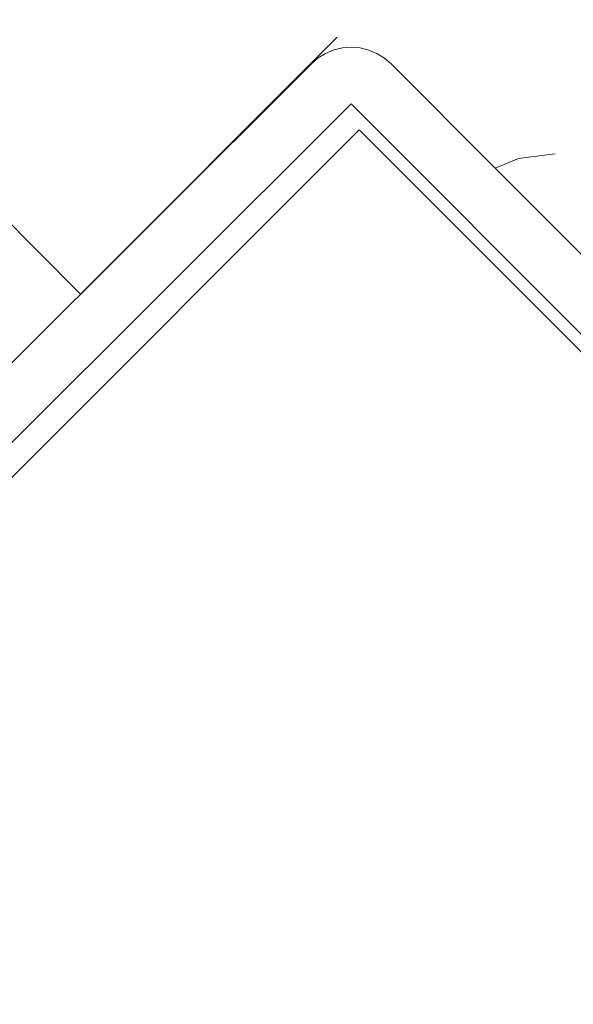
# Model space of a CAD drawing. Units: millimetres. Extents: x -4534 to 378293, y -3372 to 9075.
# Drawn here: x -22 to 175, y 6332 to 6681 of the extents above; entities that cross this region are included whole.
import ezdxf

# ---------------------------------------------------------------- set-up
doc = ezdxf.new("R2010")
doc.units = ezdxf.units.MM
doc.layers.add('Toestel 2D', color=7, linetype='Continuous', lineweight=20)

msp = doc.modelspace()

# ---------------------------------------------------------------- linework, layer by layer
at = {"layer": 'Toestel 2D'}
for p, q in [((-988.86, 7574.85), (0.01, 6583.69)), ((0.01, 6583.69), (90.9, 6674.62)), ((89.71, 6670.11), (86.81, 6668.91)), ((92.77, 6670.84), (89.71, 6670.11)), ((95.89, 6671.08), (92.77, 6670.84)), ((99.02, 6670.83), (95.89, 6671.08)), ((102.07, 6670.09), (99.02, 6670.83)), ((104.97, 6668.89), (102.07, 6670.09)), ((84.13, 6667.27), (81.75, 6665.24)), ((86.81, 6668.91), (84.13, 6667.27)), ((107.65, 6667.25), (104.97, 6668.89)), ((110.03, 6665.2), (107.65, 6667.25)), ((81.75, 6665.24), (-32.42, 6551.34)), ((146.86, 6628.29), (110.03, 6665.2)), ((-217.35, 6338.58), (95.87, 6651.08)), ((95.87, 6651.08), (258.32, 6488.26)), ((-210.99, 6332.2), (98.68, 6641.86)), ((257.34, 6483.2), (98.68, 6641.86)), ((155.12, 6631.7), (146.86, 6628.29)), ((168.07, 6633.39), (155.12, 6631.7)), ((212.86, 6562.14), (146.86, 6628.29))]:
    msp.add_line(p, q, dxfattribs=at)

doc.saveas('drawing.dxf')
